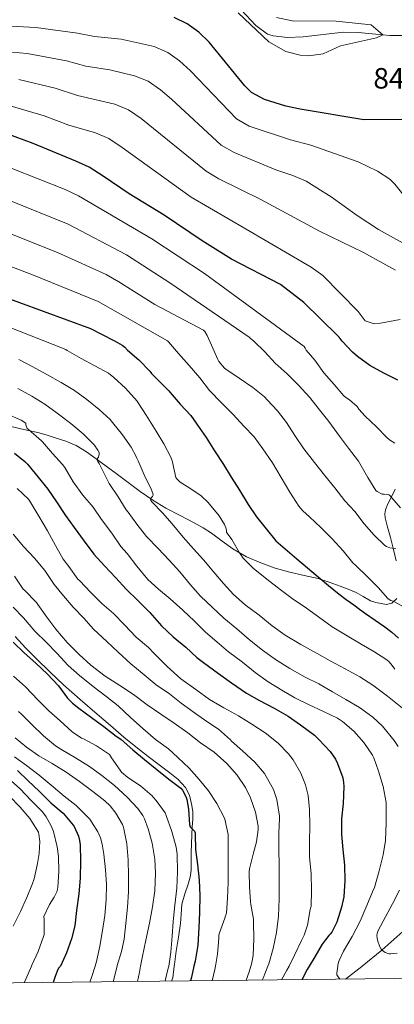
# Model space of a CAD drawing. Extents: x 576467 to 579890, y 763768 to 766121.
# Drawn here: x 577135 to 577262, y 763768 to 764105 of the extents above; entities that cross this region are included whole.
import ezdxf

# ---------------------------------------------------------------- set-up
doc = ezdxf.new("R2010")
doc.units = 0
doc.header["$MEASUREMENT"] = 0
doc.linetypes.add('DGN Style 3', pattern=[55.946072, 39.96148, -15.984592])
for name, color, linetype in [('Nivel 11', 7, 'Continuous'), ('Nivel 21', 7, 'Continuous'), ('Nivel 4', 7, 'Continuous'), ('Nivel 41', 7, 'Continuous'), ('Nivel 5', 7, 'Continuous'), ('Nivel 61', 7, 'Continuous')]:
    doc.layers.add(name, color=color, linetype=linetype)
doc.styles.add('Style-arial', font='arial.shx', dxfattribs={"bigfont": 'arialbig.shx'})

msp = doc.modelspace()

# ---------------------------------------------------------------- linework, layer by layer
at = {"layer": 'Nivel 11', "color": 142, "linetype": 'DGN Style 3', "lineweight": 13}
for points in [[(577280.041, 764094.561, 848.78), (577275.603, 764097.231, 848.599), (577270.401, 764099.041, 848.42), (577265.646, 764099.348, 847.112), (577260.841, 764099.4, 845.352), (577258.413, 764099.575, 845), (577250.041, 764100.416, 844.901), (577245.047, 764100.447, 844.823), (577231.281, 764098.881, 844.78), (577225.961, 764098.721, 844.76), (577221.008, 764099.244, 844.697), (577219.121, 764099.841, 844.66), (577215.081, 764102.721, 844.5), (577206.601, 764112.001, 844.26), (577202.252, 764114.467, 844.054), (577191.601, 764118.561, 843.72), (577179.441, 764125.281, 843.64), (577166.161, 764130.881, 842.9), (577163.712, 764132.038, 842.74)], [(577245.729, 763777.013, 919.526), (577251.348, 763781.386, 917.5), (577251.448, 763781.468, 917.463), (577258.155, 763786.977, 915), (577265.282, 763793.312, 912.401)]]:
    msp.add_polyline3d(points, dxfattribs=at)
at = {"layer": 'Nivel 21', "color": 19, "linetype": 'DGN Style 3', "lineweight": 0}
for points in [[(577263.253, 763907.094, 894.613), (577261.497, 763905.416, 895.066), (577259.711, 763905.004, 895.646), (577257.929, 763905.288, 896.234), (577256.071, 763905.656, 896.811), (577254.233, 763906.264, 897.306), (577251.778, 763907.688, 897.821), (577249.337, 763909.08, 898.234), (577246.662, 763910.222, 898.626), (577243.945, 763911.288, 899.018), (577240.193, 763912.637, 899.568), (577236.409, 763913.848, 900.138), (577231.583, 763914.953, 901.132), (577226.745, 763915.992, 902.186), (577221.759, 763917.448, 902.931), (577216.825, 763919.176, 903.69), (577211.915, 763921.326, 904.742), (577207.289, 763923.96, 905.786), (577203.654, 763926.654, 906.513), (577200.025, 763929.336, 907.242), (577197.118, 763931.144, 907.919), (577194.153, 763932.872, 908.57), (577189.316, 763935.348, 909.405), (577184.489, 763937.88, 910.202), (577179.998, 763940.652, 910.907), (577175.689, 763943.64, 911.674), (577171.584, 763946.713, 912.672), (577167.481, 763949.784, 913.786), (577164.083, 763952.286, 914.707), (577160.681, 763954.776, 915.626), (577157.389, 763957.179, 916.498), (577153.849, 763959.336, 917.354), (577150.269, 763960.8, 918.082), (577146.649, 763961.944, 918.794), (577143.958, 763962.819, 919.501), (577141.241, 763963.592, 920.186), (577135.984, 763964.809, 921.082), (577130.665, 763965.992, 921.85)], [(577262.673, 763944.42, 883.803), (577261.161, 763941.304, 884.826), (577260.171, 763939.332, 885.696), (577259.321, 763937.304, 886.586), (577259.116, 763935.993, 887.012), (577259.245, 763934.634, 887.418), (577259.929, 763931.912, 888.154), (577261.046, 763927.843, 889.182), (577262.137, 763923.752, 890.186), (577262.987, 763919.884, 891.074)], [(577186.405, 763776.336, 953.738), (577186.777, 763777.484, 953.706), (577187.327, 763781.468, 953.723), (577187.397, 763781.977, 953.725), (577187.92, 763786.566, 953.754), (577188.703, 763791.321, 953.755), (577189.468, 763796.015, 953.738), (577189.652, 763799.248, 953.665), (577189.921, 763802.584, 953.37), (577190.933, 763806.111, 952.8), (577192.026, 763809.501, 952.17), (577192.679, 763811.875, 951.7), (577193.112, 763814.242, 951.242), (577193.12, 763817.137, 950.897), (577193.048, 763820.141, 950.714), (577193.159, 763823.233, 950.672), (577193.289, 763826.308, 950.602), (577193.469, 763829.011, 950.261), (577193.656, 763831.658, 949.898), (577193.588, 763834.295, 949.679), (577193.237, 763836.932, 949.562), (577192.52, 763839.87, 949.639), (577191.096, 763842.516, 949.69), (577188.636, 763845.189, 949.571), (577185.85, 763847.507, 949.45), (577182.131, 763850.275, 949.298), (577178.415, 763853.086, 949.146), (577174.244, 763856.375, 948.904), (577170.121, 763859.728, 948.714), (577165.54, 763863.616, 948.653), (577160.99, 763867.53, 948.602), (577155.221, 763872.532, 948.522), (577149.486, 763877.592, 948.442), (577144.835, 763881.953, 948.424), (577140.307, 763886.433, 948.474), (577136.579, 763890.189, 948.641), (577132.989, 763894.106, 948.842)]]:
    msp.add_polyline3d(points, dxfattribs=at)
at = {"layer": 'Nivel 4', "color": 25, "linetype": 'Continuous', "lineweight": 30, "flags": 128}
for points, elevation in [([(577267.778, 764070.631), (577251.921, 764070.561), (577230.247, 764074.154), (577225.382, 764075.244), (577218.081, 764077.441), (577213.69, 764079.923), (577211.401, 764082.161), (577199.241, 764097.041), (577195.701, 764100.539), (577191.761, 764103.281), (577187.231, 764105.488)], 850), ([(577163.079, 764051.346), (577158.268, 764054.319), (577153.761, 764056.481), (577139.168, 764062.499), (577123.669, 764068.146), (577114.491, 764071.029)], 875), ([(577263.577, 763981.656), (577258.761, 763983.992), (577254.057, 763986.664), (577249.849, 763989.752), (577248.105, 763991.192), (577244.617, 763994.984), (577243.577, 763996.36), (577243.001, 763996.84), (577231.531, 764008.124), (577223.601, 764014.241), (577206.841, 764022.961), (577196.85, 764029.239), (577183.881, 764038.001), (577171.923, 764045.229), (577163.079, 764051.346)], 875), ([(577126.281, 764011.121), (577158.761, 763999.281), (577166.665, 763995.176), (577167.129, 763994.984), (577169.577, 763993.544), (577170.425, 763992.84), (577171.321, 763991.88), (577175.193, 763988.536), (577179.001, 763984.696), (577179.593, 763983.912), (577181.833, 763981.656), (577185.465, 763977.976), (577185.865, 763977.4), (577189.369, 763973.432), (577192.921, 763969.544), (577194.985, 763966.552), (577198.233, 763962.072), (577201.065, 763957.496), (577204.057, 763952.856), (577206.745, 763948.52), (577209.513, 763944.04), (577212.473, 763939.128), (577215.321, 763934.952), (577218.681, 763930.824), (577221.977, 763926.76), (577229.177, 763920.608), (577236.377, 763914.456), (577239.907, 763911.458), (577243.513, 763908.552), (577246.005, 763906.687), (577248.521, 763904.856), (577250.552, 763903.382), (577252.585, 763901.912), (577255.855, 763899.622), (577259.129, 763897.336), (577261.523, 763895.497), (577263.785, 763893.496)], 900), ([(577132.809, 763956.68), (577136.393, 763953.864), (577137.209, 763952.92), (577140.857, 763948.52), (577144.217, 763944.424), (577147.177, 763940.04), (577150.217, 763935.384), (577153.177, 763931.24), (577156.537, 763926.664), (577159.865, 763922.152), (577163.497, 763918.216), (577167.353, 763914.136), (577170.953, 763910.216), (577174.889, 763906.328), (577179.017, 763902.248), (577182.985, 763897.72), (577186.953, 763893.912), (577191.225, 763890.456), (577194.953, 763886.888), (577197.289, 763885.16), (577202.361, 763881.384), (577206.841, 763878.248), (577211.993, 763874.696), (577216.361, 763872.248), (577221.385, 763869.56), (577226.201, 763866.872), (577230.361, 763863.848), (577235.097, 763860.408), (577236.665, 763858.936), (577240.473, 763854.744), (577242.265, 763852.136), (577243.001, 763850.712), (577244.793, 763845.736), (577245.065, 763844.168), (577245.129, 763842.776), (577244.873, 763836.984), (577244.377, 763831.816), (577244.377, 763826.472), (577244.809, 763821.272), (577245.385, 763815.992), (577245.529, 763810.76), (577245.097, 763805.144), (577244.345, 763801.64), (577242.713, 763796.52), (577241.017, 763793.032), (577240.521, 763792.376), (577240.041, 763791.896), (577237.785, 763788.984), (577235.257, 763784.68), (577233.311, 763781.468), (577232.601, 763780.296), (577230.802, 763776.843)], 925), ([(577132.313, 763892.168), (577136.089, 763888.472), (577140.057, 763884.968), (577144.025, 763881.192), (577147.769, 763877.208), (577150.937, 763872.984), (577152.633, 763871.256), (577154.809, 763869.528), (577159.049, 763866.344), (577163.257, 763863.368), (577167.449, 763859.976), (577168.441, 763859.416), (577169.161, 763858.84), (577173.193, 763855.352), (577177.145, 763852.008), (577181.401, 763848.584), (577185.481, 763845.304), (577189.561, 763842.216), (577190.089, 763841.544), (577191.401, 763839.208), (577191.641, 763838.392), (577192.185, 763835.064), (577192.489, 763829.832), (577192.681, 763829.096), (577193.241, 763828.648), (577194.265, 763827.56), (577194.393, 763826.984), (577194.425, 763826.424), (577194.601, 763821.272), (577195.273, 763816.216), (577195.833, 763810.888), (577196.025, 763805.56), (577195.945, 763799.8), (577195.705, 763794.616), (577195.385, 763788.616), (577194.393, 763783.144), (577194.028, 763781.468), (577193.209, 763777.704), (577192.875, 763776.41)], 950), ([(577133.785, 763848.28), (577137.417, 763844.84), (577141.305, 763841.08), (577145.257, 763837.288), (577149.369, 763833.672), (577152.841, 763829.592), (577153.113, 763829.16), (577154.601, 763825.832), (577155.017, 763824.392), (577155.241, 763822.872), (577155.369, 763817.448), (577155.161, 763811.528), (577154.713, 763806.2), (577153.945, 763800.424), (577153.353, 763795.272), (577152.249, 763790.808), (577150.553, 763786.024), (577148.448, 763781.468), (577148.409, 763781.384), (577147.817, 763780.728), (577147.337, 763779.8), (577146.649, 763777.944), (577145.955, 763775.875)], 975)]:
    msp.add_lwpolyline(points, dxfattribs=dict(at, elevation=elevation))
at = {"layer": 'Nivel 5', "color": 25, "linetype": 'Continuous', "lineweight": 0, "flags": 128}
for points, elevation in [([(577222.17, 764105.508), (577227.552, 764104.409), (577242.561, 764104.241), (577254.441, 764103.041), (577258.413, 764099.575), (577256.241, 764098.561), (577244.001, 764095.841), (577238.081, 764093.121), (577233.093, 764092.434), (577230.201, 764092.641), (577225.376, 764093.861), (577219.579, 764097.216), (577209.164, 764107.092)], 845), ([(577102.01, 764104.172), (577140.046, 764102.112), (577154.285, 764100.127), (577160.115, 764098.97), (577169.168, 764098.072), (577180.494, 764095.562), (577185.062, 764093.488), (577189.135, 764090.68), (577192.831, 764087.333), (577208.51, 764070.85), (577212.898, 764068.433), (577226.924, 764063.689), (577233.921, 764061.841), (577250.001, 764056.161), (577256.681, 764053.041), (577260.869, 764050.249), (577262.561, 764048.561), (577270.601, 764038.401), (577274.348, 764035.097), (577280.681, 764030.801), (577285.161, 764026.481)], 855), ([(577129.247, 764093.897), (577137.126, 764093.192), (577150.506, 764090.72), (577157.189, 764088.899), (577165.316, 764087.674), (577173.739, 764085.604), (577178.363, 764083.696), (577182.609, 764080.842), (577186.421, 764077.625), (577203.331, 764061.866), (577207.715, 764059.425), (577221.903, 764053.507), (577227.721, 764051.521), (577232.308, 764049.559), (577240.853, 764044.273), (577249.681, 764037.841), (577257.001, 764033.041), (577271.481, 764024.961), (577284.161, 764018.321), (577287.778, 764014.867)], 860), ([(577262.801, 764019.201), (577251.858, 764025.174), (577236.824, 764032.471), (577216.882, 764043.325), (577202.532, 764050.417), (577198.215, 764052.955), (577176.075, 764070.977), (577171.665, 764073.903), (577167.074, 764075.916), (577154.263, 764078.828), (577146.726, 764081.313), (577134.236, 764084.266)], 865), ([(577264.313, 764002.392), (577257.681, 764001.041), (577255.521, 764000.881), (577252.401, 764001.921), (577250.041, 764005.041), (577238.026, 764017.317), (577233.961, 764020.241), (577211.861, 764033.143), (577193.127, 764044.092), (577169.538, 764061.109), (577164.966, 764064.111), (577160.39, 764066.131), (577151.337, 764068.757), (577142.947, 764071.906), (577131.286, 764075.353)], 870), ([(577262.537, 763960.088), (577260.745, 763961.224), (577259.801, 763962.008), (577256.345, 763965.688), (577252.441, 763969.368), (577250.281, 763971.768), (577249.689, 763972.616), (577247.049, 763974.904), (577245.833, 763975.688), (577245.193, 763976.248), (577241.801, 763980.168), (577238.361, 763984.12), (577235.225, 763988.44), (577232.297, 763991.912), (577231.913, 763992.536), (577231.641, 763993.16), (577197.632, 764018.019), (577179.651, 764029.844), (577154.681, 764044.618), (577150.144, 764046.724), (577131.709, 764054.053)], 880), ([(577229.625, 763980.024), (577225.785, 763983.816), (577221.769, 763987.432), (577218.153, 763991.256), (577214.489, 763994.92), (577213.209, 763995.912), (577212.873, 763996.296), (577185.743, 764014.833), (577171.016, 764024.393), (577151.086, 764034.917), (577130.337, 764043.337)], 885), ([(577197.257, 763998.744), (577180.645, 764007.413), (577168.409, 764015.255), (577164.025, 764017.66), (577147.51, 764025.251), (577128.953, 764032.593)], 890), ([(577139.293, 764017.453), (577127.575, 764021.869)], 895), ([(577266.361, 763903.784), (577261.977, 763906.12), (577261.209, 763906.408), (577260.633, 763906.712), (577260.185, 763907.048), (577256.825, 763910.792), (577253.081, 763914.584), (577249.193, 763918.296), (577248.169, 763919.272), (577244.953, 763923.368), (577241.161, 763927.416), (577237.305, 763931.304), (577233.465, 763934.904), (577231.209, 763936.952), (577229.801, 763938.6), (577226.697, 763943.384), (577223.721, 763948.376), (577220.809, 763953.384), (577217.529, 763958.216), (577214.521, 763962.232), (577211.081, 763965.896), (577207.353, 763969.848), (577203.465, 763973.896), (577199.385, 763978.12), (577196.057, 763982.376), (577192.409, 763986.616), (577188.809, 763990.744), (577185.385, 763994.68), (577185.017, 763995.032), (577161.393, 764008.47), (577139.293, 764017.453)], 895), ([(577104.348, 764010.215), (577150.329, 763992.088), (577150.825, 763991.8), (577155.609, 763989.064), (577160.249, 763986.52), (577164.841, 763984.008), (577166.729, 763982.584), (577170.697, 763978.84), (577174.617, 763974.424), (577174.953, 763973.864), (577177.721, 763969.672), (577181.097, 763964.248), (577183.801, 763959.848), (577186.121, 763955.336), (577186.585, 763954.056), (577186.697, 763953.56), (577187.897, 763948.392), (577188.185, 763947.944), (577189.177, 763946.904)], 905), ([(577262.841, 763923.96), (577261.689, 763924.248), (577260.793, 763924.344), (577259.705, 763924.776), (577259.145, 763925.128), (577255.481, 763928.696), (577252.057, 763932.552), (577248.889, 763936.712), (577245.545, 763940.44), (577242.089, 763944.824), (577238.585, 763949.176), (577235.113, 763953.528), (577231.513, 763958.2), (577228.409, 763962.776), (577225.545, 763967.144), (577222.505, 763971.16), (577219.049, 763974.872), (577218.073, 763975.928), (577214.105, 763979.16), (577209.481, 763982.248), (577204.857, 763985.352), (577204.425, 763985.72), (577202.521, 763988.008), (577202.121, 763988.632), (577200.041, 763993.592), (577198.521, 763996.904), (577197.705, 763998.2), (577197.257, 763998.744)], 890), ([(577134.345, 763988.696), (577139.081, 763986.168), (577143.801, 763983.576), (577148.745, 763980.824), (577153.257, 763978.056), (577157.513, 763975.048), (577161.673, 763971.64), (577165.465, 763968.168), (577166.233, 763967.176), (577169.689, 763962.92), (577172.633, 763958.76), (577174.313, 763955.592), (577174.521, 763954.968), (577174.953, 763954.12), (577177.033, 763949.256), (577179.481, 763944.36), (577179.961, 763942.952)], 910), ([(577133.961, 763978.792), (577138.697, 763976.136), (577143.177, 763973.4), (577147.417, 763970.376), (577152.073, 763966.872), (577156.249, 763963.336), (577160.057, 763959.384), (577160.409, 763958.856), (577160.825, 763958.376), (577161.241, 763957.736)], 915), ([(577264.489, 763938.008), (577261.513, 763941.384), (577261.177, 763941.896), (577260.761, 763942.312), (577260.297, 763942.52), (577258.921, 763942.728), (577258.281, 763942.712), (577256.553, 763943.576), (577256.105, 763943.896), (577253.305, 763948.36), (577250.585, 763953.192), (577250.153, 763953.992), (577246.761, 763958.36), (577243.705, 763962.472), (577240.009, 763967.448), (577236.905, 763971.512), (577233.561, 763975.656), (577229.625, 763980.024)], 885), ([(577130.393, 763969.992), (577135.033, 763967.944), (577136.633, 763966.92), (577136.681, 763966.344), (577137.113, 763965.144), (577137.593, 763964.808), (577142.009, 763960.904), (577142.345, 763960.52), (577145.721, 763956.536), (577149.177, 763952.824), (577149.929, 763951.768), (577152.809, 763946.936), (577156.089, 763942.344), (577159.625, 763938.2), (577162.441, 763934.056), (577165.993, 763929.416), (577169.065, 763924.856), (577171.193, 763922.424), (577174.585, 763918.136), (577178.281, 763913.544), (577181.929, 763910.2), (577185.945, 763906.888), (577190.249, 763903.064), (577194.169, 763899.288), (577197.961, 763895.592), (577201.817, 763892.296), (577205.865, 763888.856), (577210.537, 763885.304), (577214.873, 763881.816), (577219.321, 763878.536), (577224.025, 763875.768), (577228.409, 763873.08), (577233.305, 763870.728), (577238.265, 763868.456), (577243.033, 763866.152), (577244.665, 763865.032), (577248.521, 763861.688), (577251.961, 763857.816), (577254.905, 763853.528), (577255.369, 763852.616), (577257.017, 763848.024), (577258.617, 763842.824), (577259.609, 763837.32), (577259.641, 763836.232), (577259.641, 763830.392), (577259.385, 763824.328), (577258.537, 763819.496), (577257.241, 763814.056), (577255.609, 763808.344), (577254.985, 763806.872), (577253.033, 763802.232), (577250.761, 763796.808), (577247.977, 763791.592), (577244.985, 763786.552), (577243.609, 763783.416), (577243.145, 763781.864), (577243.087, 763781.468), (577242.745, 763779.112), (577242.793, 763778.504), (577243.768, 763776.99)], 920), ([(577161.241, 763957.736), (577161.657, 763956.872), (577161.657, 763956.312), (577161.513, 763955.304), (577161.129, 763954.856), (577161.049, 763954.312), (577161.273, 763953.848), (577161.721, 763953.192), (577162.825, 763950.904), (577165.161, 763946.36), (577168.137, 763941.768), (577170.905, 763937.384), (577171.609, 763936.568), (577174.569, 763932.44), (577177.849, 763928.2), (577181.833, 763924.104), (577185.529, 763920.136), (577189.161, 763916.104), (577192.905, 763911.688), (577196.265, 763907.8), (577200.249, 763904.056), (577204.185, 763900.328), (577208.633, 763896.728), (577212.953, 763892.936), (577217.433, 763889.432), (577221.881, 763886.2), (577226.697, 763883.112), (577231.961, 763880.184), (577236.681, 763877.864), (577241.337, 763875.16), (577245.801, 763872.568), (577250.553, 763869.784), (577255.081, 763866.52), (577258.329, 763863.416), (577258.793, 763862.824), (577262.345, 763858.552), (577263.657, 763856.44)], 915), ([(577189.177, 763946.904), (577189.657, 763946.52), (577192.249, 763944.936), (577196.505, 763942.056), (577198.889, 763939.848), (577199.321, 763939.32), (577202.601, 763935.336), (577204.457, 763932.28), (577204.889, 763931.176), (577205.097, 763930.328), (577205.161, 763929.752), (577205.401, 763929.304), (577206.937, 763927.144), (577209.513, 763922.6), (577210.857, 763920.824), (577214.393, 763917.336), (577214.841, 763917), (577218.873, 763913.688), (577223.385, 763910.152), (577227.561, 763907.032), (577232.473, 763903.736), (577236.985, 763900.456), (577241.161, 763897.368), (577246.281, 763894.248), (577251.065, 763891.496), (577255.353, 763888.904), (577259.801, 763886.04), (577260.601, 763885.368), (577261.657, 763884.2), (577262.505, 763882.904)], 905), ([(577133.673, 763944.616), (577137.545, 763940.952), (577138.009, 763940.28), (577141.145, 763935.192), (577144.073, 763930.152), (577146.793, 763925.096), (577149.401, 763920.488), (577151.305, 763917.928), (577154.473, 763913.688), (577155.097, 763913.064), (577158.681, 763909.176), (577162.585, 763905.336), (577166.553, 763901.864), (577170.297, 763898.024), (577174.313, 763893.816), (577178.569, 763890.28), (577180.409, 763888.312), (577184.937, 763883.848), (577189.513, 763879.608), (577194.697, 763875.976), (577199.385, 763872.52), (577204.233, 763869.688), (577209.209, 763867), (577213.737, 763864.168), (577218.345, 763861.208), (577222.793, 763857.64), (577226.281, 763854.024), (577227.881, 763851.88), (577230.457, 763847.352), (577232.025, 763843.4), (577232.937, 763839.8), (577233.449, 763834.936), (577233.561, 763829.544), (577233.497, 763823.8), (577233.449, 763818.76), (577233.977, 763812.984), (577234.169, 763807.32), (577233.977, 763801.992), (577233.705, 763800.856), (577232.761, 763795.416), (577231.657, 763792.024), (577230.729, 763790.232), (577228.313, 763785.16), (577226.455, 763781.468), (577225.753, 763780.072), (577223.92, 763776.764)], 930), ([(577179.961, 763942.952), (577180.057, 763942.392), (577179.849, 763941.928), (577179.401, 763941.464), (577179.177, 763941), (577179.289, 763940.488), (577179.721, 763939.992), (577183.241, 763936.28), (577186.601, 763932.504), (577190.377, 763928.04), (577193.897, 763923.976), (577197.305, 763920.264), (577200.809, 763916.008), (577204.089, 763912.2), (577207.497, 763908.424), (577211.465, 763904.888), (577216.217, 763901.32), (577220.697, 763897.752), (577225.161, 763894.488), (577230.489, 763891.32), (577236.041, 763888.2), (577240.537, 763885.8), (577245.609, 763883), (577250.633, 763880.328), (577255.049, 763877.416), (577260.041, 763873.736), (577265.193, 763869.608)], 910), ([(577132.409, 763929.032), (577135.881, 763924.792), (577139.625, 763920.84), (577143.145, 763916.584), (577146.297, 763911.864), (577149.513, 763907.944), (577152.857, 763904.056), (577156.489, 763900.344), (577159.785, 763896.552), (577164.345, 763892.392), (577168.217, 763888.68), (577172.441, 763884.744), (577176.393, 763881.512), (577181.161, 763877.576), (577185.641, 763874.44), (577189.625, 763871.24), (577193.769, 763868.344), (577198.041, 763865.272), (577202.345, 763862.392), (577206.441, 763858.808), (577206.841, 763858.344), (577210.569, 763855.016), (577214.745, 763851.192), (577218.057, 763847.256), (577218.617, 763846.296), (577221.129, 763841.752), (577222.009, 763839.384), (577222.249, 763838.344), (577223.257, 763832.648), (577223.257, 763831.976), (577223.033, 763826.904), (577222.969, 763821.16), (577223.065, 763816.072), (577223.145, 763810.152), (577223.145, 763804.424), (577222.873, 763798.52), (577222.153, 763792.92), (577221.049, 763787.528), (577219.513, 763782.296), (577219.191, 763781.468), (577217.593, 763777.352), (577217.279, 763776.688)], 935), ([(577132.777, 763914.648), (577135.785, 763910.28), (577136.233, 763909.896), (577140.345, 763905.672), (577140.793, 763905.048), (577143.801, 763900.664), (577146.873, 763896.584), (577150.809, 763891.992), (577154.889, 763887.88), (577158.857, 763884.216), (577163.689, 763880.568), (577168.713, 763877.352), (577173.385, 763874.2), (577178.025, 763870.68), (577183.097, 763867.288), (577187.257, 763864.472), (577191.945, 763861.144), (577196.281, 763857.704), (577200.937, 763854.536), (577205.289, 763850.712), (577208.809, 763846.696), (577211.609, 763842.536), (577213.353, 763838.952), (577214.985, 763834.104), (577215.897, 763829.224), (577215.913, 763828.136), (577215.401, 763823.928), (577214.281, 763819.672), (577212.937, 763814.728), (577212.841, 763813.64), (577212.953, 763808.568), (577213.289, 763803.464), (577213.465, 763802.568), (577214.345, 763797.56), (577214.393, 763796.344), (577214.473, 763790.84), (577214.201, 763785.048), (577213.673, 763782.12), (577213.471, 763781.468), (577212.873, 763779.544), (577211.879, 763776.627)], 940), ([(577132.393, 763904.056), (577135.897, 763900.408), (577139.705, 763895.88), (577143.737, 763891.976), (577147.273, 763888.424), (577151.097, 763884.168), (577155.017, 763880.728), (577159.609, 763876.968), (577164.009, 763873.72), (577168.185, 763870.408), (577172.217, 763866.456), (577176.553, 763862.584), (577180.857, 763858.888), (577185.369, 763855.688), (577188.553, 763852.744), (577192.377, 763849.144), (577195.817, 763845.256), (577199.033, 763841.4), (577201.865, 763837), (577204.313, 763832.216), (577204.521, 763831.624), (577205.705, 763826.472), (577205.705, 763825.784), (577205.705, 763820.296), (577205.657, 763815.224), (577205.657, 763810.136), (577205.449, 763804.68), (577205.081, 763799.56), (577204.825, 763798.6), (577204.505, 763797.832), (577202.697, 763792.792), (577202.569, 763792.008), (577202.537, 763790.888), (577202.009, 763785.592), (577201.351, 763781.468), (577201.177, 763780.376), (577200.279, 763776.494)], 945), ([(577132.505, 763880.472), (577136.601, 763876.824), (577140.745, 763872.472), (577144.505, 763868.712), (577148.441, 763865.224), (577152.537, 763861.48), (577155.721, 763859.368), (577156.393, 763859.064), (577160.825, 763856.744), (577165.209, 763853.704), (577165.929, 763852.664), (577168.809, 763848.392), (577169.353, 763847.768), (577171.529, 763845.912), (577175.801, 763843.016), (577179.801, 763839.672), (577180.105, 763839.24), (577181.161, 763838.088), (577184.185, 763833.864), (577184.537, 763832.968), (577186.489, 763827.464), (577187.929, 763822.136), (577188.265, 763819.72), (577188.441, 763813.608), (577188.185, 763808.072), (577187.481, 763802.296), (577186.905, 763796.76), (577186.633, 763791.656), (577186.105, 763786.28), (577185.456, 763781.468), (577185.401, 763781.064), (577184.697, 763778.488), (577184.174, 763776.311)], 955), ([(577134.121, 763868.456), (577135.161, 763867.56), (577138.809, 763863.864), (577142.745, 763860.184), (577146.825, 763856.664), (577148.585, 763855.544), (577153.625, 763852.616), (577158.409, 763849.704), (577162.569, 763846.6), (577166.969, 763843.112), (577171.241, 763839.24), (577174.889, 763835.32), (577176.537, 763832.968), (577177.177, 763831.736), (577178.425, 763828.344), (577179.769, 763823.464), (577180.697, 763817.976), (577180.905, 763813.176), (577180.649, 763807.144), (577179.833, 763801.736), (577178.889, 763796.136), (577177.561, 763790.328), (577176.521, 763784.84), (577175.837, 763781.468), (577175.417, 763779.4), (577174.82, 763776.204)], 960), ([(577133.065, 763859.496), (577136.889, 763856.248), (577141.161, 763853.336), (577145.641, 763850.632), (577150.393, 763847.704), (577155.017, 763844.504), (577159.513, 763841.16), (577163.673, 763837.944), (577165.449, 763836.184), (577167.385, 763833.72), (577169.641, 763829.896), (577169.881, 763829.32), (577170.105, 763828.392), (577171.161, 763823.192), (577171.593, 763817.816), (577171.721, 763812.328), (577171.721, 763806.792), (577171.321, 763801.592), (577170.745, 763795.976), (577170.233, 763790.648), (577169.289, 763786.52), (577167.833, 763781.688), (577167.779, 763781.468), (577166.569, 763776.536), (577166.436, 763776.108)], 965), ([(577132.793, 763852.968), (577136.873, 763849.976), (577141.241, 763846.648), (577145.977, 763842.76), (577149.785, 763839.512), (577153.817, 763836.328), (577158.073, 763832.168), (577158.457, 763831.656), (577161.193, 763827.352), (577162.105, 763825.336), (577162.745, 763823.144), (577163.241, 763819.72), (577163.865, 763814.376), (577164.153, 763809.304), (577164.121, 763804.104), (577163.625, 763798.712), (577162.857, 763793.656), (577161.881, 763788.344), (577160.809, 763783.048), (577160.328, 763781.468), (577159.241, 763777.896), (577158.473, 763776.017)], 970), ([(577130.809, 763845.576), (577134.745, 763841.976), (577138.537, 763838.056), (577142.361, 763834.152), (577143.625, 763832.488), (577145.289, 763829.448), (577146.089, 763827.432), (577147.417, 763822.264), (577147.833, 763818.904), (577147.897, 763813.816), (577147.641, 763808.392), (577147.513, 763807.704), (577147.241, 763806.872), (577146.361, 763805.016), (577144.761, 763802.504), (577142.825, 763798.392), (577142.905, 763797.416), (577142.969, 763792.296), (577142.697, 763791.624), (577140.905, 763786.472), (577138.761, 763781.752), (577138.639, 763781.468), (577136.713, 763776.968), (577136.139, 763775.763)], 980), ([(577131.017, 763839.64), (577134.761, 763835.784), (577138.073, 763831.896), (577141.001, 763827.192), (577141.161, 763826.6), (577141.417, 763824.056), (577141.273, 763819.944), (577140.697, 763816.52), (577139.561, 763811.304), (577138.969, 763809.72), (577136.969, 763804.872), (577134.873, 763800.152), (577132.377, 763795.16)], 985), ([(577264.089, 763807.464), (577261.705, 763802.792), (577259.417, 763798.312), (577256.905, 763793.624), (577256.521, 763792.568), (577256.457, 763791.912), (577256.505, 763791.016), (577256.633, 763790.376), (577257.449, 763788.024), (577257.881, 763787.304), (577258.297, 763786.808), (577259.257, 763786.088), (577260.473, 763785.688), (577261.065, 763785.672), (577263.401, 763785.896)], 915)]:
    msp.add_lwpolyline(points, dxfattribs=dict(at, elevation=elevation))
at = {"layer": 'Nivel 61', "color": 19, "linetype": 'Continuous', "lineweight": 0}
msp.add_3dface([(576493.35, 763768.43), (576467.42, 766081.97), (579861.38, 766120.68), (579888.45, 763807.16)], dxfattribs=at)

# ---------------------------------------------------------------- texts
at = {"layer": 'Nivel 41', "color": 19, "linetype": 'Continuous', "lineweight": 0, "style": 'Style-arial'}
msp.add_text('849.08', height=7, dxfattribs=at).set_placement((577255.23, 764081.23, 849.08))

doc.saveas('drawing.dxf')
